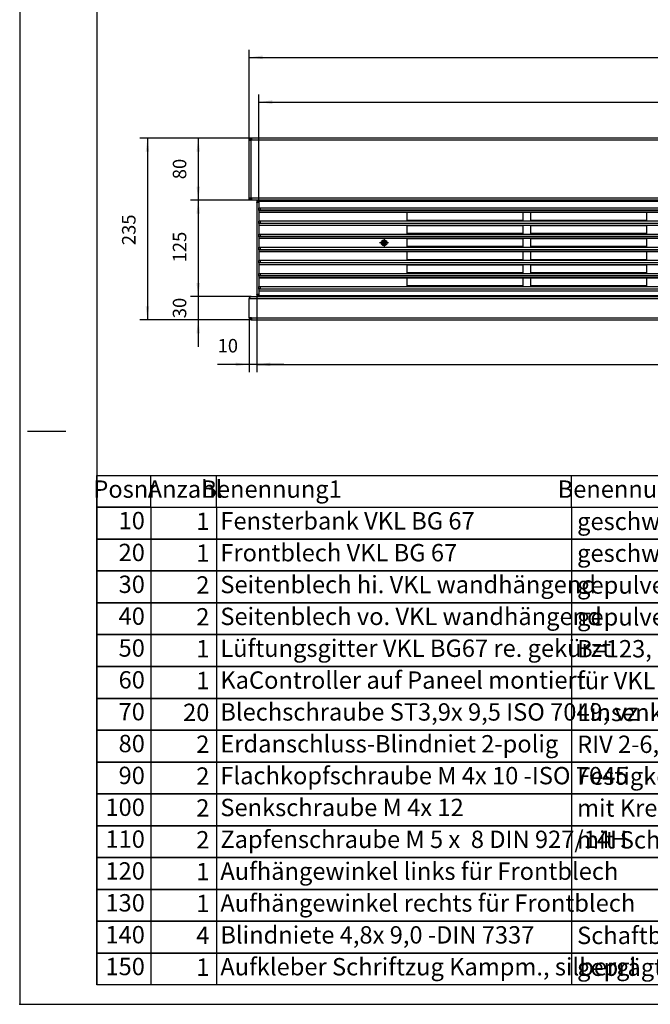
# Model space of a CAD drawing. Units: millimetres. Extents: x -19 to 575, y -42 to 378.
# Drawn here: x -19 to 144, y -42 to 213 of the extents above; entities that cross this region are included whole.
import ezdxf

# ---------------------------------------------------------------- set-up
doc = ezdxf.new("R2010")
doc.units = ezdxf.units.MM
doc.linetypes.add('DOT_CENTER', pattern=[14, 12, -1, 0, -1])
doc.layers.add('1', color=7, linetype='Continuous')
doc.styles.add('CONVERTER_11', font='txt.shx', dxfattribs={"width": 0.9})
doc.styles.add('CONVERTER_14', font='txt.shx', dxfattribs={"width": 0.594})
doc.dimstyles.new('ME10_DIM_10', dxfattribs={"dimtxt": 17.5, "dimasz": 17.5, "dimexe": 10, "dimexo": 0, "dimgap": 10, "dimtad": 1, "dimdsep": 46, "dimtxsty": 'CONVERTER_11', "dimsah": 1, "dimcen": 0.09, "dimclrd": 2, "dimclre": 2, "dimclrt": 3, "dimadec": 0, "dimazin": 0, "dimtfac": 1, "dimtdec": 4, "dimtix": 1, "dimtmove": 0, "dimatfit": 3, "dimfxl": 0, "dimtolj": 1, "dimtzin": 0, "dimarcsym": 0})
doc.dimstyles.new('ME10_DIM_12', dxfattribs={"dimtxt": 17.5, "dimasz": 17.5, "dimexe": 10, "dimexo": 0, "dimgap": 10, "dimtad": 1, "dimdsep": 46, "dimtxsty": 'CONVERTER_11', "dimsah": 1, "dimcen": 0.09, "dimclrd": 2, "dimclre": 2, "dimclrt": 3, "dimadec": 0, "dimazin": 0, "dimtfac": 1, "dimtdec": 4, "dimtix": 1, "dimtmove": 0, "dimatfit": 3, "dimfxl": 0, "dimtolj": 1, "dimtzin": 0, "dimarcsym": 0})
doc.dimstyles.new('ME10_DIM_13', dxfattribs={"dimtxt": 17.5, "dimasz": 17.5, "dimexe": 10, "dimexo": 0, "dimgap": 10, "dimtad": 1, "dimdsep": 46, "dimtxsty": 'CONVERTER_11', "dimsah": 1, "dimcen": 0.09, "dimclrd": 2, "dimclre": 2, "dimclrt": 3, "dimadec": 0, "dimazin": 0, "dimtfac": 1, "dimtdec": 4, "dimtix": 1, "dimtmove": 0, "dimatfit": 3, "dimfxl": 0, "dimtolj": 1, "dimtzin": 0, "dimarcsym": 0})
doc.dimstyles.new('ME10_DIM_14', dxfattribs={"dimtxt": 17.5, "dimasz": 17.5, "dimexe": 10, "dimexo": 0, "dimgap": 10, "dimtad": 1, "dimdsep": 46, "dimtxsty": 'CONVERTER_11', "dimsah": 1, "dimcen": 0.09, "dimclrd": 2, "dimclre": 2, "dimclrt": 3, "dimadec": 0, "dimazin": 0, "dimtfac": 1, "dimtdec": 4, "dimtix": 1, "dimtmove": 0, "dimatfit": 3, "dimfxl": 0, "dimtolj": 1, "dimtzin": 0, "dimarcsym": 0})
doc.dimstyles.new('ME10_DIM_15', dxfattribs={"dimtxt": 17.5, "dimasz": 17.5, "dimexe": 10, "dimexo": 0, "dimgap": 10, "dimtad": 1, "dimdsep": 46, "dimtxsty": 'CONVERTER_11', "dimsah": 1, "dimcen": 0.09, "dimclrd": 2, "dimclre": 2, "dimclrt": 3, "dimadec": 0, "dimazin": 0, "dimtfac": 1, "dimtdec": 4, "dimtix": 1, "dimtmove": 0, "dimatfit": 3, "dimfxl": 0, "dimtolj": 1, "dimtzin": 0, "dimarcsym": 0})
doc.dimstyles.new('ME10_DIM_16', dxfattribs={"dimtxt": 17.5, "dimasz": 17.5, "dimexe": 10, "dimexo": 0, "dimgap": 10, "dimtad": 1, "dimdsep": 46, "dimtxsty": 'CONVERTER_11', "dimsah": 1, "dimcen": 0.09, "dimclrd": 2, "dimclre": 2, "dimclrt": 3, "dimadec": 0, "dimazin": 0, "dimtfac": 1, "dimtdec": 4, "dimtix": 1, "dimtmove": 0, "dimatfit": 3, "dimfxl": 0, "dimtolj": 1, "dimtzin": 0, "dimarcsym": 0})
doc.dimstyles.new('ME10_DIM_17', dxfattribs={"dimtxt": 17.5, "dimasz": 17.5, "dimexe": 10, "dimexo": 0, "dimgap": 10, "dimtad": 1, "dimdsep": 46, "dimtxsty": 'CONVERTER_11', "dimsah": 1, "dimcen": 0.09, "dimclrd": 2, "dimclre": 2, "dimclrt": 3, "dimadec": 0, "dimazin": 0, "dimtfac": 1, "dimtdec": 4, "dimtix": 1, "dimtmove": 0, "dimatfit": 3, "dimfxl": 0, "dimtolj": 1, "dimtzin": 0, "dimarcsym": 0})
doc.dimstyles.new('ME10_DIM_18', dxfattribs={"dimtxt": 17.5, "dimasz": 17.5, "dimexe": 10, "dimexo": 0, "dimgap": 10, "dimtad": 1, "dimdsep": 46, "dimtxsty": 'CONVERTER_11', "dimsah": 1, "dimcen": 0.09, "dimclrd": 2, "dimclre": 2, "dimclrt": 3, "dimadec": 0, "dimazin": 0, "dimtfac": 1, "dimtdec": 4, "dimtix": 1, "dimtmove": 0, "dimatfit": 3, "dimfxl": 0, "dimtolj": 1, "dimtzin": 0, "dimarcsym": 0})

# ---------------------------------------------------------------- blocks, each defined once
blk = doc.blocks.new('_tb_frame_A2Q', base_point=(-19.04, -42.45))
at = {"layer": '1', "color": 2, "linetype": 'Continuous'}
for p, q in [((-19.04, 377.55), (-19.04, -42.45)), ((-17.04, 106.05), (-7.04, 106.05)), ((-19.04, -42.45), (574.96, -42.45))]:
    blk.add_line(p, q, dxfattribs=at)
at = {"layer": '1', "color": 7, "linetype": 'Continuous'}
for p in [(0.96, 372.55), (569.96, -37.45)]:
    blk.add_line(p, (0.96, -37.45), dxfattribs=at)
at = {"layer": '1', "color": 4}
blk.add_point((-19.04, -42.45), dxfattribs=at)
blk.add_point((-19.04, -42.45), dxfattribs=at)
blk = doc.blocks.new('lueftungsgitter_bg67_rechts_gekuerzt__14', base_point=(214.6, 705.4))
at = {"color": 1, "linetype": 'Continuous'}
for p, q in [((214.6, 828.1), (214.6, 828.4)), ((214.6, 828.4), (2036.6, 828.4)), ((214.6, 828.1), (214.6, 819)), ((214.6, 828.1), (2036.6, 828.1)), ((214.6, 819), (214.7, 819.1)), ((214.6, 815.9), (214.6, 819)), ((214.6, 819), (214.6, 819)), ((214.7, 819.1), (214.9, 819.1)), ((214.9, 819.1), (215.1, 819.2)), ((215.1, 816.2), (214.9, 816.1)), ((215.1, 819.2), (215.5, 819.2)), ((215.5, 816.2), (215.1, 816.2)), ((215.5, 819.2), (215.8, 819.3)), ((215.8, 816.2), (215.5, 816.2)), ((215.8, 819.3), (216.2, 819.3)), ((216.2, 816.3), (215.8, 816.2)), ((216.2, 819.3), (216.6, 819.3)), ((216.2, 816.3), (216.3, 816.3)), ((216.2, 816.3), (216.2, 816.3)), ((216.2, 816.3), (2035, 816.3)), ((216.3, 816.3), (216.4, 816.3)), ((216.4, 816.3), (216.6, 816.4)), ((216.6, 819.3), (217.1, 819.3)), ((216.6, 816.4), (217, 816.4)), ((217, 816.4), (217.1, 816.5)), ((217.1, 816.5), (217.1, 819.3)), ((217.1, 819.3), (2034.1, 819.3)), ((217.1, 816.5), (2034.1, 816.5)), ((214.7, 816.1), (214.6, 816)), ((214.6, 816), (214.6, 815.9)), ((214.6, 815.9), (214.6, 813.9)), ((214.6, 813.9), (214.6, 813.6)), ((214.6, 813.9), (2036.6, 813.9)), ((214.6, 813.6), (214.6, 802)), ((214.6, 813.6), (2036.6, 813.6)), ((214.9, 816.1), (214.7, 816.1)), ((407.1, 803.1), (407.1, 813.6)), ((407.1, 813.6), (557.1, 813.6)), ((557.1, 813.6), (557.1, 803.1)), ((567.1, 803.1), (567.1, 813.6)), ((567.1, 813.6), (717.1, 813.6)), ((717.1, 813.6), (717.1, 803.1)), ((214.6, 802), (214.7, 802.1)), ((214.6, 802), (214.6, 802)), ((214.6, 798.9), (214.6, 802)), ((214.7, 799.1), (214.6, 799)), ((214.6, 799), (214.6, 798.9)), ((214.6, 798.9), (214.6, 797)), ((214.6, 797), (214.6, 796.7)), ((214.6, 797), (2036.6, 797)), ((214.6, 796.7), (214.6, 785)), ((214.6, 796.7), (2036.6, 796.7)), ((214.7, 802.1), (214.9, 802.2)), ((214.9, 799.1), (214.7, 799.1)), ((214.9, 802.2), (215.1, 802.2)), ((215.1, 799.2), (214.9, 799.1)), ((215.1, 802.2), (215.5, 802.3)), ((215.5, 799.2), (215.1, 799.2)), ((215.5, 802.3), (215.8, 802.3)), ((215.8, 799.3), (215.5, 799.2)), ((215.8, 802.3), (216.2, 802.3)), ((216.2, 799.3), (215.8, 799.3)), ((216.2, 802.3), (216.6, 802.3)), ((216.2, 799.3), (216.3, 799.3)), ((216.2, 799.3), (216.2, 799.3)), ((216.2, 799.3), (2035, 799.3)), ((216.3, 799.3), (216.4, 799.3)), ((216.4, 799.3), (216.6, 799.4)), ((216.6, 802.3), (217.1, 802.3)), ((216.6, 799.4), (217, 799.5)), ((217, 799.5), (217.1, 799.5)), ((217.1, 799.5), (217.1, 802.3)), ((217.1, 802.3), (2034.1, 802.3)), ((217.1, 799.5), (2034.1, 799.5)), ((557.1, 803.1), (407.1, 803.1)), ((407.1, 796.6), (557.1, 796.6)), ((407.1, 786.1), (407.1, 796.6)), ((557.1, 796.6), (557.1, 786.1)), ((717.1, 803.1), (567.1, 803.1)), ((567.1, 786.1), (567.1, 796.6)), ((567.1, 796.6), (717.1, 796.6)), ((717.1, 796.6), (717.1, 786.1)), ((214.6, 785), (214.7, 785.1)), ((214.6, 785), (214.6, 785)), ((214.6, 781.9), (214.6, 785)), ((214.7, 782.1), (214.6, 782)), ((214.6, 782), (214.6, 781.9)), ((214.6, 781.9), (214.6, 780)), ((214.6, 780), (214.6, 779.7)), ((214.6, 780), (2036.6, 780)), ((214.6, 779.7), (214.6, 768)), ((2036.6, 779.7), (214.6, 779.7)), ((214.7, 785.1), (214.9, 785.2)), ((214.9, 782.1), (214.7, 782.1)), ((214.9, 785.2), (215.1, 785.2)), ((215.1, 782.2), (214.9, 782.1)), ((215.1, 785.2), (215.5, 785.3)), ((215.5, 782.2), (215.1, 782.2)), ((215.5, 785.3), (215.8, 785.3)), ((215.8, 782.3), (215.5, 782.2)), ((215.8, 785.3), (216.2, 785.3)), ((216.2, 782.3), (215.8, 782.3)), ((216.2, 785.3), (216.6, 785.3)), ((216.2, 782.3), (216.3, 782.3)), ((216.2, 782.3), (216.2, 782.3)), ((216.2, 782.3), (2035, 782.3)), ((216.3, 782.3), (216.4, 782.3)), ((216.4, 782.3), (216.6, 782.4)), ((216.6, 785.3), (217.1, 785.3)), ((216.6, 782.4), (217, 782.5)), ((217, 782.5), (217.1, 782.5)), ((217.1, 782.5), (217.1, 785.3)), ((217.1, 785.3), (2034.1, 785.3)), ((217.1, 782.5), (2034.1, 782.5)), ((557.1, 786.1), (407.1, 786.1)), ((407.1, 779.6), (557.1, 779.6)), ((407.1, 769.1), (407.1, 779.6)), ((557.1, 779.6), (557.1, 769.1)), ((717.1, 786.1), (567.1, 786.1)), ((567.1, 779.6), (717.1, 779.6)), ((567.1, 769.1), (567.1, 779.6)), ((717.1, 779.6), (717.1, 769.1)), ((214.6, 768), (214.7, 768.1)), ((214.6, 768), (214.6, 768)), ((214.6, 764.9), (214.6, 768)), ((214.7, 768.1), (214.9, 768.2)), ((214.9, 768.2), (215.1, 768.2)), ((215.1, 765.2), (214.9, 765.1)), ((215.1, 768.2), (215.5, 768.3)), ((215.5, 765.2), (215.1, 765.2)), ((215.5, 768.3), (215.8, 768.3)), ((215.8, 765.3), (215.5, 765.2)), ((215.8, 768.3), (216.2, 768.3)), ((216.2, 765.3), (215.8, 765.3)), ((216.2, 768.3), (216.6, 768.3)), ((216.2, 765.3), (216.3, 765.3)), ((216.2, 765.3), (216.2, 765.3)), ((216.2, 765.3), (2035, 765.3)), ((216.3, 765.3), (216.4, 765.3)), ((216.4, 765.3), (216.6, 765.4)), ((216.6, 768.3), (217.1, 768.3)), ((216.6, 765.4), (217, 765.5)), ((217, 765.5), (217.1, 765.5)), ((217.1, 765.5), (217.1, 768.3)), ((217.1, 768.3), (2034.1, 768.3)), ((217.1, 765.5), (2034.1, 765.5)), ((557.1, 769.1), (407.1, 769.1)), ((717.1, 769.1), (567.1, 769.1)), ((214.7, 765.1), (214.6, 765)), ((214.6, 765), (214.6, 764.9)), ((214.6, 764.9), (214.6, 763)), ((214.6, 763), (214.6, 762.7)), ((214.6, 763), (2036.6, 763)), ((214.6, 762.7), (214.6, 751)), ((214.6, 762.7), (2036.6, 762.7)), ((214.9, 765.1), (214.7, 765.1)), ((407.1, 752.1), (407.1, 762.6)), ((407.1, 762.6), (557.1, 762.6)), ((557.1, 762.6), (557.1, 752.1)), ((567.1, 762.6), (717.1, 762.6)), ((567.1, 752.1), (567.1, 762.6)), ((717.1, 762.6), (717.1, 752.1)), ((214.6, 751), (214.7, 751.1)), ((214.6, 747.9), (214.6, 751)), ((214.6, 751), (214.6, 751)), ((214.7, 748.1), (214.6, 748)), ((214.6, 748), (214.6, 747.9)), ((214.6, 747.9), (214.6, 746)), ((214.6, 746), (214.6, 745.7)), ((214.6, 746), (2036.6, 746)), ((214.6, 745.7), (214.6, 734)), ((214.6, 745.7), (2036.6, 745.7)), ((214.7, 751.1), (214.9, 751.2)), ((214.9, 748.1), (214.7, 748.1)), ((214.9, 751.2), (215.1, 751.2)), ((215.1, 748.2), (214.9, 748.1)), ((215.1, 751.2), (215.5, 751.3)), ((215.5, 748.2), (215.1, 748.2)), ((215.5, 751.3), (215.8, 751.3)), ((215.8, 748.3), (215.5, 748.2)), ((215.8, 751.3), (216.2, 751.3)), ((216.2, 748.3), (215.8, 748.3)), ((216.2, 751.3), (216.6, 751.3)), ((216.2, 748.3), (216.3, 748.3)), ((216.2, 748.3), (216.2, 748.3)), ((216.2, 748.3), (2035, 748.3)), ((216.3, 748.3), (216.4, 748.3)), ((216.4, 748.3), (216.6, 748.4)), ((216.6, 751.3), (217.1, 751.4)), ((216.6, 748.4), (217, 748.5)), ((217, 748.5), (217.1, 748.5)), ((217.1, 748.5), (217.1, 751.4)), ((217.1, 751.4), (2034.1, 751.4)), ((217.1, 748.5), (2034.1, 748.5)), ((557.1, 752.1), (407.1, 752.1)), ((407.1, 745.6), (557.1, 745.6)), ((407.1, 735.1), (407.1, 745.6)), ((557.1, 745.6), (557.1, 735.1)), ((717.1, 752.1), (567.1, 752.1)), ((567.1, 735.1), (567.1, 745.6)), ((567.1, 745.6), (717.1, 745.6)), ((717.1, 745.6), (717.1, 735.1)), ((214.6, 734), (214.7, 734.1)), ((214.6, 734), (214.6, 734)), ((214.6, 731), (214.6, 734)), ((214.7, 731.1), (214.6, 731)), ((214.6, 731), (214.6, 729)), ((214.6, 731), (214.6, 731)), ((214.6, 729), (214.6, 728.7)), ((214.6, 729), (2036.6, 729)), ((214.6, 728.7), (214.6, 717)), ((214.6, 728.7), (2036.6, 728.7)), ((214.7, 734.1), (214.9, 734.2)), ((214.9, 731.1), (214.7, 731.1)), ((214.9, 734.2), (215.1, 734.2)), ((215.1, 731.2), (214.9, 731.1)), ((215.1, 734.2), (215.5, 734.3)), ((215.5, 731.2), (215.1, 731.2)), ((215.5, 734.3), (215.8, 734.3)), ((215.8, 731.3), (215.5, 731.2)), ((215.8, 734.3), (216.2, 734.3)), ((216.2, 731.3), (215.8, 731.3)), ((216.2, 734.3), (216.6, 734.4)), ((216.2, 731.3), (216.3, 731.3)), ((216.2, 731.3), (216.2, 731.3)), ((216.2, 731.3), (2035, 731.3)), ((216.3, 731.3), (216.4, 731.3)), ((216.4, 731.3), (216.6, 731.4)), ((216.6, 734.4), (217.1, 734.4)), ((216.6, 731.4), (217, 731.5)), ((217, 731.5), (217.1, 731.5)), ((217.1, 731.5), (217.1, 734.4)), ((217.1, 734.4), (2034.1, 734.4)), ((217.1, 731.5), (2034.1, 731.5)), ((557.1, 735.1), (407.1, 735.1)), ((407.1, 728.6), (557.1, 728.6)), ((407.1, 718.1), (407.1, 728.6)), ((557.1, 728.6), (557.1, 718.1)), ((717.1, 735.1), (567.1, 735.1)), ((567.1, 728.6), (717.1, 728.6)), ((567.1, 718.1), (567.1, 728.6)), ((717.1, 728.6), (717.1, 718.1)), ((214.6, 717.1), (214.7, 717.1)), ((214.6, 717), (214.6, 717.1)), ((214.6, 714), (214.6, 717)), ((214.7, 717.1), (214.9, 717.2)), ((214.9, 714.1), (214.7, 714.1)), ((214.9, 717.2), (215.1, 717.2)), ((215.1, 714.2), (214.9, 714.1)), ((215.1, 717.2), (215.5, 717.3)), ((215.5, 714.2), (215.1, 714.2)), ((215.5, 717.3), (215.8, 717.3)), ((215.8, 714.3), (215.5, 714.2)), ((215.8, 717.3), (216.2, 717.3)), ((216.2, 714.3), (215.8, 714.3)), ((216.2, 717.3), (216.6, 717.4)), ((216.2, 714.3), (216.3, 714.3)), ((216.2, 714.3), (216.2, 714.3)), ((216.2, 714.3), (2035, 714.3)), ((216.3, 714.3), (216.4, 714.3)), ((216.4, 714.3), (216.6, 714.4)), ((216.6, 717.4), (217.1, 717.4)), ((216.6, 714.4), (217, 714.5)), ((217, 714.5), (217.1, 714.5)), ((217.1, 714.5), (217.1, 717.4)), ((217.1, 717.4), (2034.1, 717.4)), ((217.1, 714.5), (2034.1, 714.5)), ((557.1, 718.1), (407.1, 718.1)), ((717.1, 718.1), (567.1, 718.1)), ((214.7, 714.1), (214.6, 714)), ((214.6, 714), (214.6, 714)), ((214.6, 714), (214.6, 712)), ((214.6, 712), (214.6, 711.7)), ((214.6, 712), (2036.6, 712)), ((214.6, 711.7), (214.6, 705.7)), ((214.6, 711.7), (2036.6, 711.7)), ((214.6, 705.4), (214.6, 705.7)), ((214.6, 705.7), (2036.6, 705.7)), ((214.6, 705.4), (2036.6, 705.4))]:
    blk.add_line(p, q, dxfattribs=at)
blk = doc.blocks.new('frontpaneel_bg67__15', base_point=(202.1, 674.4))
at = {"color": 1, "linetype": 'Continuous'}
for p, q in [((202.7, 702.8), (202.1, 701.8)), ((202.2, 702.6), (202.1, 701.9)), ((202.1, 701.9), (202.1, 701.8)), ((202.1, 701.9), (202.1, 701.9)), ((202.1, 677.4), (202.1, 701.8)), ((202.1, 701.8), (2202.1, 701.8)), ((202.3, 702.8), (202.2, 702.6)), ((202.5, 703.3), (202.3, 702.8)), ((202.8, 703.7), (202.5, 703.3)), ((203.4, 703.7), (202.7, 702.8)), ((203.2, 704), (202.8, 703.7)), ((202.8, 703.7), (202.8, 703.7)), ((203.7, 704.2), (203.2, 704)), ((204.1, 704.2), (203.4, 703.7)), ((203.9, 704.3), (203.7, 704.2)), ((204.7, 704.4), (203.9, 704.3)), ((204.7, 704.4), (204.1, 704.2)), ((204.7, 704.4), (204.7, 704.4)), ((204.7, 704.4), (204.7, 704.4)), ((204.7, 704.4), (2199.4, 704.4)), ((225.6, 705.4), (225.6, 705.4)), ((225.6, 705.4), (225.6, 704.4)), ((202.1, 677.4), (205.1, 677.4)), ((202.1, 677), (202.1, 677.4)), ((203.1, 677), (203.1, 677.4)), ((205.1, 677.4), (205.1, 677)), ((205.1, 677), (205.1, 674.4)), ((205.1, 677), (2199.1, 677)), ((205.1, 675.4), (204.7, 675.4)), ((205.1, 674.4), (204.7, 674.4)), ((205.1, 674.4), (2199.1, 674.4))]:
    blk.add_line(p, q, dxfattribs=at)
for radius in [2.6, 1.6]:
    blk.add_arc((204.7, 677), radius, 180, 270, dxfattribs=at)
blk = doc.blocks.new('fensterbank_bg67__16', base_point=(202.1, 816.4))
at = {"color": 1, "linetype": 'Continuous'}
for p, q in [((202.1, 909.4), (205.1, 909.4)), ((202.1, 909.4), (202.1, 908.4)), ((202.1, 908.4), (205.1, 908.4)), ((203.1, 908.3), (202.1, 908.3)), ((202.1, 906.4), (202.1, 908.3)), ((204.7, 906.4), (202.1, 906.4)), ((202.1, 832.4), (202.1, 906.4)), ((203.1, 906.4), (203.1, 908.3)), ((204.7, 908.3), (203.1, 908.3)), ((205.1, 908.3), (204.7, 908.3)), ((204.7, 906.4), (204.7, 908.3)), ((205.1, 906.4), (204.7, 906.4)), ((204.7, 832.4), (204.7, 906.4)), ((205.1, 909.4), (205.1, 906.8)), ((2199.1, 909.4), (205.1, 909.4)), ((205.1, 906.8), (205.1, 906.4)), ((2199.1, 906.8), (205.1, 906.8)), ((202.1, 832.4), (204.7, 832.4)), ((202.1, 830.5), (202.1, 832.4)), ((202.1, 830.5), (203.1, 830.5)), ((205.1, 830.4), (202.1, 830.4)), ((202.1, 830.4), (202.1, 829.4)), ((205.1, 829.4), (202.1, 829.4)), ((203.1, 830.5), (203.1, 832.4)), ((203.1, 830.5), (204.7, 830.5)), ((204.7, 830.5), (204.7, 832.4)), ((204.7, 832.4), (205.1, 832.4)), ((204.7, 830.5), (205.1, 830.5)), ((205.1, 832.4), (205.1, 832)), ((205.1, 832), (205.1, 829.4)), ((2199.1, 832), (205.1, 832)), ((2199.1, 829.4), (205.1, 829.4)), ((225.6, 829.4), (225.6, 828.9)), ((225.6, 828.9), (225.6, 828.4)), ((370.5, 829.4), (370.5, 828.9)), ((370.5, 828.9), (370.5, 828.4)), ((381.6, 828.9), (381.6, 829.4)), ((381.6, 828.4), (381.6, 828.9))]:
    blk.add_line(p, q, dxfattribs=at)
blk = doc.blocks.new('seitenblech_serie6_wand_vorne__18', base_point=(212.1, 704.4))
at = {"color": 1, "linetype": 'Continuous'}
for p, q in [((215.1, 829.4), (224.6, 829.4)), ((215.1, 829.4), (215.1, 828.4)), ((224.6, 829.4), (224.6, 828.4)), ((212.1, 826.4), (212.1, 826.8)), ((213.7, 826.4), (212.1, 826.4)), ((212.1, 826.4), (212.1, 707.4)), ((213.1, 826.4), (213.1, 826.8)), ((214.6, 826.4), (213.7, 826.4)), ((214, 828.3), (214.6, 828.4)), ((212.1, 707.4), (213.7, 707.4)), ((212.1, 707), (212.1, 707.4)), ((213.1, 707), (213.1, 707.4)), ((213.7, 707.4), (214.6, 707.4)), ((214.6, 705.5), (214, 705.6)), ((215.1, 705.4), (214.7, 705.4)), ((215.1, 705.4), (215.1, 704.4)), ((224.6, 705.4), (225.6, 705.4)), ((224.6, 705.4), (224.6, 704.4))]:
    blk.add_line(p, q, dxfattribs=at)
for centre, radius, start, end in [((214.7, 826.8), 2.6, 90, 180), ((214.7, 826.8), 1.6, 112.4994, 179.9996), ((214.7, 707), 2.6, 180, 270), ((214.7, 707), 1.6, 180, 247.5004)]:
    blk.add_arc(centre, radius, start, end, dxfattribs=at)
blk = doc.blocks.new('seitenblech_serie6_wand_hinten__26', base_point=(202.5, 829.4))
at = {"color": 1, "linetype": 'Continuous'}
for p, q in [((202.5, 908.3), (202.6, 908.4)), ((204.1, 908.3), (204.3, 908.4)), ((204.3, 908.4), (204.7, 908.4)), ((204.7, 909.4), (205.1, 909.4)), ((202.6, 830.4), (202.5, 830.5)), ((204.3, 830.5), (204.1, 830.5)), ((205.1, 830.4), (204.7, 830.4)), ((205.1, 829.4), (204.7, 829.4))]:
    blk.add_line(p, q, dxfattribs=at)
blk.add_arc((204.7, 832), 1.6, 258.3842, 269.9967, dxfattribs=at)
blk = doc.blocks.new('flachkopfschraube_m4_10_iso_7045_vz_02_02_01_02_02__28', base_point=(373.3, 770.1))
at = {"color": 1, "linetype": 'Continuous'}
for p, q in [((374.7, 774.5), (374.6, 774.4)), ((374.6, 774.4), (374.6, 774.3)), ((374.6, 774.3), (374.6, 774)), ((374.6, 774), (374.6, 773.8)), ((374.6, 773.8), (374.6, 773.6)), ((374.6, 773.6), (374.6, 773.5)), ((374.6, 773.5), (374.7, 773.3)), ((374.7, 774.5), (375.2, 774.5)), ((375.2, 773.3), (374.7, 773.3)), ((375.2, 774.5), (376.5, 774.5)), ((376.5, 773.3), (375.2, 773.3)), ((376.1, 774.5), (376.1, 773.3)), ((376.5, 775.8), (376.5, 776.3)), ((376.5, 776.3), (376.7, 776.3)), ((376.5, 774.5), (376.5, 775.8)), ((377.7, 774.9), (376.5, 774.9)), ((376.5, 772), (376.5, 773.3)), ((377.7, 772.9), (376.5, 772.9)), ((376.5, 771.5), (376.5, 772)), ((376.6, 771.5), (376.5, 771.5)), ((376.8, 771.5), (376.6, 771.5)), ((376.7, 776.3), (376.9, 776.4)), ((377.1, 771.5), (376.8, 771.5)), ((376.9, 776.4), (377.1, 776.4)), ((377.1, 776.4), (377.2, 776.4)), ((377.2, 771.5), (377.1, 771.5)), ((377.2, 776.4), (377.4, 776.4)), ((377.5, 771.5), (377.2, 771.5)), ((377.4, 776.4), (377.5, 776.3)), ((377.5, 776.3), (377.7, 776.3)), ((377.7, 771.5), (377.5, 771.5)), ((377.7, 776.3), (377.7, 775.8)), ((377.7, 774.5), (377.7, 775.8)), ((377.7, 774.5), (379, 774.5)), ((377.7, 772), (377.7, 773.3)), ((379, 773.3), (377.7, 773.3)), ((377.7, 772), (377.7, 771.5)), ((378.1, 774.5), (378.1, 773.3)), ((379, 774.5), (379.5, 774.5)), ((379.5, 773.3), (379, 773.3)), ((379.5, 774.4), (379.5, 774.5)), ((379.5, 774.3), (379.5, 774.4)), ((379.5, 774.1), (379.5, 774.3)), ((379.5, 773.9), (379.5, 774.1)), ((379.5, 773.7), (379.5, 773.9)), ((379.5, 773.5), (379.5, 773.7)), ((379.5, 773.3), (379.5, 773.5))]:
    blk.add_line(p, q, dxfattribs=at)
for radius in [3.8, 2.65]:
    blk.add_circle((377.1, 773.9), radius, dxfattribs=at)
for start, end in [(107.4576, 162.5424), (197.4576, 252.5424), (17.4576, 72.5424), (287.4576, 342.5424)]:
    blk.add_arc((377.1, 773.9), 2, start, end, dxfattribs=at)
at = {"layer": '1', "color": 2, "linetype": 'DOT_CENTER'}
for p, q in [((377.1, 779.7), (377.1, 768.1)), ((382.9, 773.9), (371.3, 773.9))]:
    blk.add_line(p, q, dxfattribs=at)
blk = doc.blocks.new('verkleidung_umluft_bg67_wandhaengend_an-li_kacontroller_rechts__29', base_point=(202.1, 673.4))
for name, p in [('fensterbank_bg67__16', (202.1, 816.4)), ('seitenblech_serie6_wand_hinten__26', (202.5, 829.4)), ('seitenblech_serie6_wand_vorne__18', (212.1, 704.4)), ('lueftungsgitter_bg67_rechts_gekuerzt__14', (214.6, 705.4)), ('flachkopfschraube_m4_10_iso_7045_vz_02_02_01_02_02__28', (373.3, 770.1)), ('frontpaneel_bg67__15', (202.1, 674.4))]:
    blk.add_blockref(name, p)
blk = doc.blocks.new('*D70')
at = {"layer": '1', "color": 2, "linetype": 'Continuous'}
for p, q in [((202.1, 906.4), (202.1, 1024.1)), ((2202.1, 906.4), (2202.1, 1024.1)), ((202.1, 1014.1), (2202.1, 1014.1))]:
    blk.add_line(p, q, dxfattribs=at)
at = {"layer": '1', "color": 2}
for points in [[(219.6, 1016.5), (219.6, 1011.8), (202.1, 1014.1)], [(2184.6, 1011.8), (2184.6, 1016.5), (2202.1, 1014.1)]]:
    blk.add_solid(points, dxfattribs=at)
at = {"layer": '1', "color": 3, "insert": (1134.2, 1024.1), "char_height": 17.5, "attachment_point": 7, "rotation": 0.0001, "line_spacing_factor": 0.60024, "style": 'CONVERTER_11'}
blk.add_mtext('\\C3;VKL=\\C3;2000', dxfattribs=at)
blk = doc.blocks.new('*D72')
at = {"layer": '1', "color": 2, "linetype": 'Continuous'}
for p, q in [((212.1, 707.4), (212.1, 606.5)), ((202.1, 677.4), (202.1, 606.5)), ((202.1, 616.5), (161.3, 616.5)), ((212.1, 616.5), (202.1, 616.5)), ((247.1, 616.5), (212.1, 616.5))]:
    blk.add_line(p, q, dxfattribs=at)
at = {"layer": '1', "color": 2}
for points in [[(184.6, 614.2), (184.6, 618.8), (202.1, 616.5)], [(229.6, 618.8), (229.6, 614.2), (212.1, 616.5)]]:
    blk.add_solid(points, dxfattribs=at)
at = {"layer": '1', "color": 3, "insert": (161.3, 626.5), "char_height": 17.5, "attachment_point": 7, "rotation": 0.0001, "line_spacing_factor": 0.60024, "style": 'CONVERTER_11'}
blk.add_mtext('10', dxfattribs=at)
blk = doc.blocks.new('*D73')
at = {"layer": '1', "color": 2, "linetype": 'Continuous'}
for p, q in [((214.6, 828.1), (214.6, 966.2)), ((2036.6, 828.1), (2036.6, 966.2)), ((214.6, 956.2), (2036.6, 956.2))]:
    blk.add_line(p, q, dxfattribs=at)
at = {"layer": '1', "color": 2}
for points in [[(232.1, 958.5), (232.1, 953.9), (214.6, 956.2)], [(2019.1, 953.9), (2019.1, 958.5), (2036.6, 956.2)]]:
    blk.add_solid(points, dxfattribs=at)
at = {"layer": '1', "color": 3, "insert": (1103, 966.2), "char_height": 17.5, "attachment_point": 7, "rotation": 0.0001, "line_spacing_factor": 0.60024, "style": 'CONVERTER_11'}
blk.add_mtext('\\C3;Gitter=\\C3;1822', dxfattribs=at)
blk = doc.blocks.new('*D74')
at = {"layer": '1', "color": 2, "linetype": 'Continuous'}
for p, q in [((205.1, 909.4), (60.4, 909.4)), ((70.4, 909.4), (70.4, 674.4)), ((205.1, 674.4), (60.4, 674.4))]:
    blk.add_line(p, q, dxfattribs=at)
at = {"layer": '1', "color": 2}
for points in [[(72.7, 891.9), (68.1, 891.9), (70.4, 909.4)], [(68.1, 691.9), (72.7, 691.9), (70.4, 674.4)]]:
    blk.add_solid(points, dxfattribs=at)
at = {"layer": '1', "color": 3, "insert": (60.4, 770.9), "char_height": 17.5, "attachment_point": 7, "rotation": 90, "line_spacing_factor": 0.60024, "style": 'CONVERTER_11'}
blk.add_mtext('235', dxfattribs=at)
blk = doc.blocks.new('*D75')
at = {"layer": '1', "color": 2, "linetype": 'Continuous'}
for p, q in [((205.1, 909.4), (126.2, 909.4)), ((136.2, 909.4), (136.2, 829.4)), ((205.1, 829.4), (126.2, 829.4))]:
    blk.add_line(p, q, dxfattribs=at)
at = {"layer": '1', "color": 2}
for points in [[(138.5, 891.9), (133.9, 891.9), (136.2, 909.4)], [(133.9, 846.9), (138.5, 846.9), (136.2, 829.4)]]:
    blk.add_solid(points, dxfattribs=at)
at = {"layer": '1', "color": 3, "insert": (126.2, 856.3), "char_height": 17.5, "attachment_point": 7, "rotation": 90, "line_spacing_factor": 0.60024, "style": 'CONVERTER_11'}
blk.add_mtext('80', dxfattribs=at)
blk = doc.blocks.new('*D76')
at = {"layer": '1', "color": 2, "linetype": 'Continuous'}
for p, q in [((136.2, 739.4), (136.2, 704.4)), ((204.7, 704.4), (126.2, 704.4)), ((136.2, 704.4), (136.2, 674.4)), ((205.1, 674.4), (126.2, 674.4)), ((136.2, 674.4), (136.2, 639.4))]:
    blk.add_line(p, q, dxfattribs=at)
at = {"layer": '1', "color": 2}
for points in [[(133.9, 721.9), (138.5, 721.9), (136.2, 704.4)], [(138.5, 656.9), (133.9, 656.9), (136.2, 674.4)]]:
    blk.add_solid(points, dxfattribs=at)
at = {"layer": '1', "color": 3, "insert": (126.2, 676.3), "char_height": 17.5, "attachment_point": 7, "rotation": 90, "line_spacing_factor": 0.60024, "style": 'CONVERTER_11'}
blk.add_mtext('30', dxfattribs=at)
blk = doc.blocks.new('*D77')
at = {"layer": '1', "color": 2, "linetype": 'Continuous'}
for p, q in [((205.1, 829.4), (126.2, 829.4)), ((136.2, 829.4), (136.2, 704.4)), ((204.7, 704.4), (126.2, 704.4))]:
    blk.add_line(p, q, dxfattribs=at)
at = {"layer": '1', "color": 2}
for points in [[(138.5, 811.9), (133.9, 811.9), (136.2, 829.4)], [(133.9, 721.9), (138.5, 721.9), (136.2, 704.4)]]:
    blk.add_solid(points, dxfattribs=at)
at = {"layer": '1', "color": 3, "insert": (126.2, 748.6), "char_height": 17.5, "attachment_point": 7, "rotation": 90, "line_spacing_factor": 0.60024, "style": 'CONVERTER_11'}
blk.add_mtext('125', dxfattribs=at)
blk = doc.blocks.new('*D78')
at = {"layer": '1', "color": 2, "linetype": 'Continuous'}
for p, q in [((212.1, 707.4), (212.1, 606.5)), ((2192.1, 706.8), (2192.1, 606.5)), ((212.1, 616.5), (2192.1, 616.5))]:
    blk.add_line(p, q, dxfattribs=at)
at = {"layer": '1', "color": 2}
for points in [[(229.6, 618.8), (229.6, 614.2), (212.1, 616.5)], [(2174.6, 614.2), (2174.6, 618.8), (2192.1, 616.5)]]:
    blk.add_solid(points, dxfattribs=at)
at = {"layer": '1', "color": 3, "insert": (1175.8, 626.5), "char_height": 17.5, "attachment_point": 7, "rotation": 0.0001, "line_spacing_factor": 0.60024, "style": 'CONVERTER_11'}
blk.add_mtext('1980', dxfattribs=at)
blk = doc.blocks.new('Docu_bom_sketch', base_point=(0.96, 86.3))
at = {"color": 2, "linetype": 'Continuous'}
for p, q in [((14.96, 86.3), (0.96, 86.3)), ((0.96, 86.3), (14.96, 86.3)), ((0.96, 78.05), (0.96, 86.3)), ((260.95, 86.3), (238.46, 86.3)), ((260.95, 86.3), (238.46, 86.3)), ((315.96, 86.3), (260.95, 86.3)), ((260.95, 86.3), (315.96, 86.3)), ((285.95, 86.3), (273.46, 86.3)), ((285.95, 86.3), (273.46, 86.3)), ((294.96, 78.05), (294.96, 86.3)), ((315.96, 86.3), (315.96, 78.05)), ((14.96, 78.05), (0.96, 78.05)), ((0.96, 78.05), (14.96, 78.05)), ((0.96, 69.8), (0.96, 78.05)), ((238.46, 78.05), (260.95, 78.05)), ((260.95, 78.05), (238.46, 78.05)), ((315.96, 78.05), (260.95, 78.05)), ((260.95, 78.05), (315.96, 78.05)), ((273.46, 78.05), (285.95, 78.05)), ((285.95, 78.05), (273.46, 78.05)), ((294.96, 69.8), (294.96, 78.05)), ((315.96, 78.05), (315.96, 69.8)), ((14.96, 69.8), (0.96, 69.8)), ((0.96, 69.8), (14.96, 69.8)), ((0.96, 61.55), (0.96, 69.8)), ((238.46, 69.8), (260.95, 69.8)), ((260.95, 69.8), (238.46, 69.8)), ((315.96, 69.8), (260.95, 69.8)), ((260.95, 69.8), (315.96, 69.8)), ((273.46, 69.8), (285.95, 69.8)), ((285.95, 69.8), (273.46, 69.8)), ((294.96, 61.55), (294.96, 69.8)), ((315.96, 69.8), (315.96, 61.55)), ((14.96, 61.55), (0.96, 61.55)), ((0.96, 61.55), (14.96, 61.55)), ((0.96, 53.3), (0.96, 61.55)), ((238.46, 61.55), (260.95, 61.55)), ((260.95, 61.55), (238.46, 61.55)), ((315.96, 61.55), (260.95, 61.55)), ((260.95, 61.55), (315.96, 61.55)), ((273.46, 61.55), (285.95, 61.55)), ((285.95, 61.55), (273.46, 61.55)), ((294.96, 53.3), (294.96, 61.55)), ((315.96, 61.55), (315.96, 53.3)), ((14.96, 53.3), (0.96, 53.3)), ((0.96, 53.3), (14.96, 53.3)), ((0.96, 45.05), (0.96, 53.3)), ((238.46, 53.3), (260.95, 53.3)), ((260.95, 53.3), (238.46, 53.3)), ((315.96, 53.3), (260.95, 53.3)), ((260.95, 53.3), (315.96, 53.3)), ((273.46, 53.3), (285.95, 53.3)), ((285.95, 53.3), (273.46, 53.3)), ((294.96, 45.05), (294.96, 53.3)), ((315.96, 53.3), (315.96, 45.05)), ((14.96, 45.05), (0.96, 45.05)), ((0.96, 45.05), (14.96, 45.05)), ((0.96, 36.8), (0.96, 45.05)), ((238.46, 45.05), (260.95, 45.05)), ((260.95, 45.05), (238.46, 45.05)), ((315.96, 45.05), (260.95, 45.05)), ((260.95, 45.05), (315.96, 45.05)), ((273.46, 45.05), (285.95, 45.05)), ((285.95, 45.05), (273.46, 45.05)), ((294.96, 36.8), (294.96, 45.05)), ((315.96, 45.05), (315.96, 36.8)), ((14.96, 36.8), (0.96, 36.8)), ((0.96, 36.8), (14.96, 36.8)), ((0.96, 28.55), (0.96, 36.8)), ((238.46, 36.8), (260.95, 36.8)), ((260.95, 36.8), (238.46, 36.8)), ((315.96, 36.8), (260.95, 36.8)), ((260.95, 36.8), (315.96, 36.8)), ((273.46, 36.8), (285.95, 36.8)), ((285.95, 36.8), (273.46, 36.8)), ((294.96, 28.55), (294.96, 36.8)), ((315.96, 36.8), (315.96, 28.55)), ((14.96, 28.55), (0.96, 28.55)), ((0.96, 28.55), (14.96, 28.55)), ((0.96, 20.3), (0.96, 28.55)), ((238.46, 28.55), (260.95, 28.55)), ((260.95, 28.55), (238.46, 28.55)), ((315.96, 28.55), (260.95, 28.55)), ((260.95, 28.55), (315.96, 28.55)), ((273.46, 28.55), (285.95, 28.55)), ((285.95, 28.55), (273.46, 28.55)), ((294.96, 20.3), (294.96, 28.55)), ((315.96, 28.55), (315.96, 20.3)), ((14.96, 20.3), (0.96, 20.3)), ((0.96, 20.3), (14.96, 20.3)), ((0.96, 12.05), (0.96, 20.3)), ((238.46, 20.3), (260.95, 20.3)), ((260.95, 20.3), (238.46, 20.3)), ((315.96, 20.3), (260.95, 20.3)), ((260.95, 20.3), (315.96, 20.3)), ((273.46, 20.3), (285.95, 20.3)), ((285.95, 20.3), (273.46, 20.3)), ((294.96, 12.05), (294.96, 20.3)), ((315.96, 20.3), (315.96, 12.05)), ((14.96, 12.05), (0.96, 12.05)), ((0.96, 12.05), (14.96, 12.05)), ((0.96, 3.8), (0.96, 12.05)), ((238.46, 12.05), (260.95, 12.05)), ((260.95, 12.05), (238.46, 12.05)), ((315.96, 12.05), (260.95, 12.05)), ((260.95, 12.05), (315.96, 12.05)), ((273.46, 12.05), (285.95, 12.05)), ((285.95, 12.05), (273.46, 12.05)), ((294.96, 3.8), (294.96, 12.05)), ((315.96, 12.05), (315.96, 3.8)), ((14.96, 3.8), (0.96, 3.8)), ((0.96, 3.8), (14.96, 3.8)), ((0.96, -4.45), (0.96, 3.8)), ((238.46, 3.8), (260.95, 3.8)), ((260.95, 3.8), (238.46, 3.8)), ((315.96, 3.8), (260.95, 3.8)), ((260.95, 3.8), (315.96, 3.8)), ((273.46, 3.8), (285.95, 3.8)), ((285.95, 3.8), (273.46, 3.8)), ((294.96, -4.45), (294.96, 3.8)), ((315.96, 3.8), (315.96, -4.45)), ((14.96, -4.45), (0.96, -4.45)), ((0.96, -4.45), (14.96, -4.45)), ((0.96, -12.7), (0.96, -4.45)), ((238.46, -4.45), (260.95, -4.45)), ((260.95, -4.45), (238.46, -4.45)), ((315.96, -4.45), (260.95, -4.45)), ((260.95, -4.45), (315.96, -4.45)), ((273.46, -4.45), (285.95, -4.45)), ((285.95, -4.45), (273.46, -4.45)), ((294.96, -12.7), (294.96, -4.45)), ((315.96, -4.45), (315.96, -12.7)), ((14.96, -12.7), (0.96, -12.7)), ((0.96, -12.7), (14.96, -12.7)), ((0.96, -20.95), (0.96, -12.7)), ((238.46, -12.7), (260.95, -12.7)), ((260.95, -12.7), (238.46, -12.7)), ((315.96, -12.7), (260.95, -12.7)), ((260.95, -12.7), (315.96, -12.7)), ((273.46, -12.7), (285.95, -12.7)), ((285.95, -12.7), (273.46, -12.7)), ((294.96, -20.95), (294.96, -12.7)), ((315.96, -12.7), (315.96, -20.95)), ((14.96, -20.95), (0.96, -20.95)), ((0.96, -20.95), (14.96, -20.95)), ((0.96, -29.2), (0.96, -20.95)), ((238.46, -20.95), (260.95, -20.95)), ((260.95, -20.95), (238.46, -20.95)), ((315.96, -20.95), (260.95, -20.95)), ((260.95, -20.95), (315.96, -20.95)), ((273.46, -20.95), (285.95, -20.95)), ((285.95, -20.95), (273.46, -20.95)), ((294.96, -29.2), (294.96, -20.95)), ((315.96, -20.95), (315.96, -29.2)), ((14.96, -29.2), (0.96, -29.2)), ((0.96, -29.2), (14.96, -29.2)), ((0.96, -37.45), (0.96, -29.2)), ((238.46, -29.2), (260.95, -29.2)), ((260.95, -29.2), (238.46, -29.2)), ((315.96, -29.2), (260.95, -29.2)), ((260.95, -29.2), (315.96, -29.2)), ((273.46, -29.2), (285.95, -29.2)), ((285.95, -29.2), (273.46, -29.2)), ((294.96, -37.45), (294.96, -29.2)), ((315.96, -29.2), (315.96, -37.45)), ((14.96, -37.45), (0.96, -37.45)), ((238.46, -37.45), (260.95, -37.45)), ((315.96, -37.45), (260.95, -37.45)), ((273.46, -37.45), (285.95, -37.45))]:
    blk.add_line(p, q, dxfattribs=at)
at = {"layer": '1', "color": 2, "linetype": 'Continuous'}
for p, q in [((0.96, 94.55), (315.96, 94.55)), ((0.96, 86.3), (0.96, 94.55)), ((14.96, 86.3), (14.96, 94.55)), ((31.96, 86.3), (31.96, 94.55)), ((123.96, 86.3), (123.96, 94.55)), ((224.96, 86.3), (224.96, 94.55)), ((273.46, 86.3), (273.46, 94.55)), ((294.96, 86.3), (294.96, 94.55)), ((315.96, 86.3), (315.96, 94.55)), ((14.96, 86.3), (238.46, 86.3)), ((14.96, 86.3), (14.96, 78.05)), ((14.96, 86.3), (238.46, 86.3)), ((31.96, 86.3), (31.96, 78.05)), ((123.96, 86.3), (123.96, 78.05)), ((224.96, 86.3), (224.96, 78.05)), ((273.46, 86.3), (273.46, 78.05)), ((238.46, 78.05), (14.96, 78.05)), ((14.96, 78.05), (14.96, 69.8)), ((14.96, 78.05), (238.46, 78.05)), ((31.96, 78.05), (31.96, 69.8)), ((123.96, 78.05), (123.96, 69.8)), ((224.96, 78.05), (224.96, 69.8)), ((273.46, 78.05), (273.46, 69.8)), ((238.46, 69.8), (14.96, 69.8)), ((14.96, 69.8), (14.96, 61.55)), ((14.96, 69.8), (238.46, 69.8)), ((31.96, 69.8), (31.96, 61.55)), ((123.96, 69.8), (123.96, 61.55)), ((224.96, 69.8), (224.96, 61.55)), ((273.46, 69.8), (273.46, 61.55)), ((238.46, 61.55), (14.96, 61.55)), ((14.96, 61.55), (14.96, 53.3)), ((14.96, 61.55), (238.46, 61.55)), ((31.96, 61.55), (31.96, 53.3)), ((123.96, 61.55), (123.96, 53.3)), ((224.96, 61.55), (224.96, 53.3)), ((273.46, 61.55), (273.46, 53.3)), ((238.46, 53.3), (14.96, 53.3)), ((14.96, 53.3), (14.96, 45.05)), ((14.96, 53.3), (238.46, 53.3)), ((31.96, 53.3), (31.96, 45.05)), ((123.96, 53.3), (123.96, 45.05)), ((224.96, 53.3), (224.96, 45.05)), ((273.46, 53.3), (273.46, 45.05)), ((238.46, 45.05), (14.96, 45.05)), ((14.96, 45.05), (14.96, 36.8)), ((14.96, 45.05), (238.46, 45.05)), ((31.96, 45.05), (31.96, 36.8)), ((123.96, 45.05), (123.96, 36.8)), ((224.96, 45.05), (224.96, 36.8)), ((273.46, 45.05), (273.46, 36.8)), ((238.46, 36.8), (14.96, 36.8)), ((14.96, 36.8), (14.96, 28.55)), ((14.96, 36.8), (238.46, 36.8)), ((31.96, 36.8), (31.96, 28.55)), ((123.96, 36.8), (123.96, 28.55)), ((224.96, 36.8), (224.96, 28.55)), ((273.46, 36.8), (273.46, 28.55)), ((238.46, 28.55), (14.96, 28.55)), ((14.96, 28.55), (14.96, 20.3)), ((14.96, 28.55), (238.46, 28.55)), ((31.96, 28.55), (31.96, 20.3)), ((123.96, 28.55), (123.96, 20.3)), ((224.96, 28.55), (224.96, 20.3)), ((273.46, 28.55), (273.46, 20.3)), ((238.46, 20.3), (14.96, 20.3)), ((14.96, 20.3), (14.96, 12.05)), ((14.96, 20.3), (238.46, 20.3)), ((31.96, 20.3), (31.96, 12.05)), ((123.96, 20.3), (123.96, 12.05)), ((224.96, 20.3), (224.96, 12.05)), ((273.46, 20.3), (273.46, 12.05)), ((238.46, 12.05), (14.96, 12.05)), ((14.96, 12.05), (14.96, 3.8)), ((14.96, 12.05), (238.46, 12.05)), ((31.96, 12.05), (31.96, 3.8)), ((123.96, 12.05), (123.96, 3.8)), ((224.96, 12.05), (224.96, 3.8)), ((273.46, 12.05), (273.46, 3.8)), ((238.46, 3.8), (14.96, 3.8)), ((14.96, 3.8), (14.96, -4.45)), ((14.96, 3.8), (238.46, 3.8)), ((31.96, 3.8), (31.96, -4.45)), ((123.96, 3.8), (123.96, -4.45)), ((224.96, 3.8), (224.96, -4.45)), ((273.46, 3.8), (273.46, -4.45)), ((238.46, -4.45), (14.96, -4.45)), ((14.96, -4.45), (14.96, -12.7)), ((14.96, -4.45), (238.46, -4.45)), ((31.96, -4.45), (31.96, -12.7)), ((123.96, -4.45), (123.96, -12.7)), ((224.96, -4.45), (224.96, -12.7)), ((273.46, -4.45), (273.46, -12.7)), ((238.46, -12.7), (14.96, -12.7)), ((14.96, -12.7), (14.96, -20.95)), ((14.96, -12.7), (238.46, -12.7)), ((31.96, -12.7), (31.96, -20.95)), ((123.96, -12.7), (123.96, -20.95)), ((224.96, -12.7), (224.96, -20.95)), ((273.46, -12.7), (273.46, -20.95)), ((238.46, -20.95), (14.96, -20.95)), ((14.96, -20.95), (14.96, -29.2)), ((14.96, -20.95), (238.46, -20.95)), ((31.96, -20.95), (31.96, -29.2)), ((123.96, -20.95), (123.96, -29.2)), ((224.96, -20.95), (224.96, -29.2)), ((273.46, -20.95), (273.46, -29.2)), ((238.46, -29.2), (14.96, -29.2)), ((14.96, -29.2), (14.96, -37.45)), ((14.96, -29.2), (238.46, -29.2)), ((31.96, -29.2), (31.96, -37.45)), ((123.96, -29.2), (123.96, -37.45)), ((224.96, -29.2), (224.96, -37.45)), ((273.46, -29.2), (273.46, -37.45)), ((238.46, -37.45), (14.96, -37.45))]:
    blk.add_line(p, q, dxfattribs=at)
at = {"color": 1, "char_height": 4.5, "line_spacing_factor": 0.60024, "style": 'CONVERTER_14'}
for s, insert, attachment_point in [('10', (13.41, 82.26), 6), ('1335235', (275.24, 82.03), 4), ('782210', (314.43, 82.07), 6), ('20', (13.41, 74.01), 6), ('1333830', (275.24, 73.78), 4), ('781584', (314.43, 73.82), 6), ('30', (13.41, 65.76), 6), ('1328858', (275.24, 65.53), 4), ('776908', (314.43, 65.57), 6), ('40', (13.41, 57.51), 6), ('1328914', (275.24, 57.28), 4), ('776909', (314.43, 57.32), 6), ('50', (13.41, 49.26), 6), ('1360100', (275.24, 49.03), 4), ('802323', (314.43, 49.07), 6), ('60', (13.41, 41.01), 6), ('1356456', (275.24, 40.78), 4), ('799147', (314.43, 40.82), 6), ('70', (13.41, 32.76), 6), ('1005141', (275.24, 32.53), 4), ('260910', (314.43, 32.57), 6), ('80', (13.41, 24.51), 6), ('1017351', (275.24, 24.28), 4), ('282221', (314.43, 24.32), 6), ('90', (13.41, 16.26), 6), ('1019652', (275.24, 16.03), 4), ('316923', (314.43, 16.07), 6), ('100', (13.41, 8.01), 6), ('1034188', (275.24, 7.78), 4), ('381984', (314.43, 7.82), 6), ('110', (13.41, -0.24), 6), ('1219589', (275.24, -0.47), 4), ('620067', (314.43, -0.43), 6), ('120', (13.41, -8.49), 6), ('1342782', (275.24, -8.72), 4), ('790899', (314.43, -8.68), 6), ('130', (13.41, -16.74), 6), ('1342807', (275.24, -16.97), 4), ('790955', (314.43, -16.93), 6), ('140', (13.41, -24.99), 6), ('1005048', (275.24, -25.22), 4), ('13541', (314.43, -25.18), 6), ('150', (13.41, -33.24), 6), ('1022321', (275.24, -33.47), 4), ('631422', (314.43, -33.43), 6)]:
    blk.add_mtext(s, dxfattribs=dict(at, insert=insert, attachment_point=attachment_point))
at = {"layer": '1', "color": 1, "char_height": 4.5, "line_spacing_factor": 0.60024, "style": 'CONVERTER_14'}
for s, insert, attachment_point in [('Posnr', (8.36, 90.42), 5), ('Anzahl', (23.79, 90.42), 5), ('Benennung1', (46.25, 90.42), 5), ('Benennung2', (138.6, 90.42), 5), ('Werkstoff', (237.58, 90.42), 5), ('SAP Nr.', (283.35, 90.42), 5), ('CAD-Nr.', (305.98, 90.42), 5), ('1', (30.13, 82.09), 6), ('Fensterbank VKL BG 67', (32.97, 82.2), 4), ('geschweißt, gepulvert in RAL 9016', (125.44, 82.07), 4), ('DC01', (226.25, 81.89), 4), ('1', (30.13, 73.84), 6), ('Frontblech VKL BG 67', (32.97, 73.95), 4), ('geschweißt, gepulvert in RAL 9016', (125.44, 73.82), 4), ('DC01', (226.25, 73.64), 4), ('Seitenblech hi. VKL wandhängend', (32.97, 65.7), 4), ('2', (30.13, 65.59), 6), ('gepulvert in RAL 9016', (125.44, 65.57), 4), ('DC01', (226.25, 65.39), 4), ('2', (30.13, 57.34), 6), ('Seitenblech vo. VKL wandhängend', (32.97, 57.45), 4), ('gepulvert in RAL 9006', (125.44, 57.32), 4), (' DC01', (226.25, 57.14), 4), ('1', (30.13, 49.09), 6), ('Lüftungsgitter VKL BG67 re. gekürzt', (32.97, 49.2), 4), ('B=123, L=1822, Längentoleranz: +0/-1 mm', (125.44, 49.07), 4), ('AlMgSi0,5F22', (226.25, 48.89), 4), ('1', (30.13, 40.84), 6), ('KaController auf Paneel montiert', (32.97, 40.95), 4), ('für VKL mit C2-Regelung rechts', (125.44, 40.82), 4), ('Blechschraube ST3,9x 9,5 ISO 7049, vz', (32.97, 32.7), 4), ('Linsenkopf, Form F -Zapfen', (125.44, 32.57), 4), ('20', (30.13, 32.59), 6), ('verzinkt', (226.25, 32.39), 4), ('2', (30.13, 24.34), 6), ('Erdanschluss-Blindniet 2-polig', (32.97, 24.45), 4), ('RIV 2-6,3 -5C', (125.44, 24.32), 4), ('-', (226.25, 24.14), 4), ('2', (30.13, 16.09), 6), ('Flachkopfschraube M 4x 10 -ISO 7045', (32.97, 16.2), 4), ('Festigkeit 8.8, Kreuzschlitz H', (125.44, 16.07), 4), ('verzinkt', (226.25, 15.89), 4), ('2', (30.13, 7.84), 6), ('Senkschraube M 4x 12', (32.97, 7.95), 4), ('mit Kreuzschlitz H', (125.44, 7.82), 4), ('sw verzinkt', (226.25, 7.64), 4), ('Zapfenschraube M 5 x  8 DIN 927/14H', (32.97, -0.3), 4), ('mit Schlitz, mit Gewindefreistich', (125.44, -0.43), 4), ('2', (30.13, -0.41), 6), ('-', (226.25, -0.61), 4), ('1', (30.13, -8.66), 6), ('Aufhängewinkel links für Frontblech', (32.97, -8.55), 4), ('DX51D+Z', (226.25, -8.86), 4), ('1', (30.13, -16.91), 6), ('Aufhängewinkel rechts für Frontblech', (32.97, -16.8), 4), ('DX51D+Z', (226.25, -17.11), 4), ('4', (30.13, -25.16), 6), ('Blindniete 4,8x 9,0 -DIN 7337', (32.97, -25.05), 4), ('Schaftbruch, Flachrundkopf', (125.44, -25.18), 4), ('Alu/Stahl', (226.25, -25.36), 4), ('1', (30.13, -33.41), 6), ('Aufkleber Schriftzug Kampm., silbergl', (32.97, -33.3), 4), ('geprägt, selbstkl. mit 3M468, (Plastik)', (125.44, -33.43), 4)]:
    blk.add_mtext(s, dxfattribs=dict(at, insert=insert, attachment_point=attachment_point))
blk = doc.blocks.new('Draufsicht_1', base_point=(127.061, 714.935))
blk.add_blockref('verkleidung_umluft_bg67_wandhaengend_an-li_kacontroller_rechts__29', (202.061, 673.385))
at = {"layer": '1'}
for base, p1, p2, dimstyle, override, picture, middle in [((202.061, 1014.149), (2202.061, 906.435), (202.061, 906.435), 'ME10_DIM_10', {"dimpost": 'VKL=<>'}, '*D70', (1186.304, 1032.899)), ((214.561, 956.165), (2036.561, 828.135), (214.561, 828.135), 'ME10_DIM_13', {"dimpost": 'Gitter=<>'}, '*D73', (1186.567, 974.915))]:
    dim = blk.add_linear_dim(base=base, p1=p1, p2=p2, dimstyle=dimstyle, override=override, dxfattribs=at)
    dim.commit()
    dim.dimension.update_dxf_attribs({"geometry": picture, "text_midpoint": middle, "text_rotation": 0.000139})
for base, p1, p2, dimstyle, picture, middle in [((70.428, 909.435), (205.061, 674.435), (205.061, 909.435), 'ME10_DIM_14', '*D74', (51.678, 791.935)), ((136.212, 909.435), (205.061, 829.435), (205.061, 909.435), 'ME10_DIM_15', '*D75', (117.462, 869.435)), ((136.212, 829.435), (204.732, 704.435), (205.061, 829.435), 'ME10_DIM_17', '*D77', (117.462, 766.935)), ((136.212, 704.435), (205.061, 674.435), (204.732, 704.435), 'ME10_DIM_16', '*D76', (117.462, 689.435))]:
    dim = blk.add_linear_dim(base=base, p1=p1, p2=p2, angle=90, dimstyle=dimstyle, dxfattribs=at)
    dim.commit()
    dim.dimension.update_dxf_attribs({"geometry": picture, "text_midpoint": middle, "text_rotation": 90})
for p1, dimstyle, picture, middle in [((202.061, 677.435), 'ME10_DIM_12', '*D72', (171.783, 635.279)), ((2192.061, 706.785), 'ME10_DIM_18', '*D78', (1202.061, 635.279))]:
    dim = blk.add_linear_dim(base=(212.061, 616.529), p1=p1, p2=(212.061, 707.435), dimstyle=dimstyle, dxfattribs=at)
    dim.commit()
    dim.dimension.update_dxf_attribs({"geometry": picture, "text_midpoint": middle, "text_rotation": 0.000139})

msp = doc.modelspace()

# ---------------------------------------------------------------- block references
for name, p in [('_tb_frame_A2Q', (-19.04, -42.45)), ('Docu_bom_sketch', (0.96, 86.3))]:
    msp.add_blockref(name, p)
at = {"xscale": 0.2, "yscale": 0.2, "zscale": 0.2}
msp.add_blockref('Draufsicht_1', (25.41, 142.99), dxfattribs=at)

doc.saveas('drawing.dxf')
